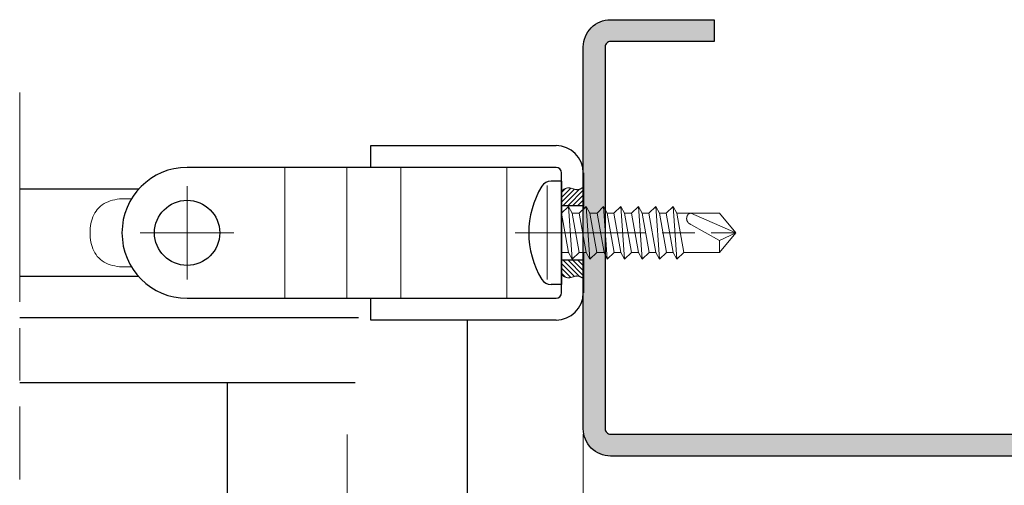
# Model space of a CAD drawing. Units: millimetres. Extents: x 0 to 321, y -11 to 450.
# Drawn here: x 171 to 199, y 292 to 305 of the extents above; entities that cross this region are included whole.
import ezdxf

# ---------------------------------------------------------------- set-up
doc = ezdxf.new("R2010")
doc.units = ezdxf.units.MM
doc.linetypes.add('AM_ISO08W050', pattern=[18, 12, -1.5, 3, -1.5])
doc.linetypes.add('AM_ISO08W050x2', pattern=[9, 6, -0.75, 1.5, -0.75])
for name, color, linetype, lineweight in [('AEL-AM_1', 30, 'Continuous', 30), ('AEL-AM_2', 6, 'Continuous', 20), ('AEL-AM_7', 4, 'AM_ISO08W050', 18), ('AM_0', 7, 'Continuous', 40), ('AM_1', 30, 'Continuous', 30), ('AM_2', 6, 'Continuous', 20), ('AM_7', 4, 'AM_ISO08W050', 18), ('AM_8', 1, 'Continuous', 15)]:
    doc.layers.add(name, color=color, linetype=linetype, lineweight=lineweight)

# ---------------------------------------------------------------- blocks, each defined once
blk = doc.blocks.new('m-huisserie-1')
at = {"layer": 'AM_8'}
blk.add_hatch(color=256, dxfattribs=at).paths.add_polyline_path([(-9.5, -38, -0.414214), (-10, -37.5), (-10, -2.5, -0.414214), (-9.5, -2), (0, -2), (0, 0), (-9.5, 0, 0.414214), (-12, -2.5), (-12, -37.5, 0.414214), (-9.5, -40), (49.5, -40, -0.414214), (50, -40.5), (50, -62.5, 0.414214), (52.5, -65), (87.5, -65, 0.414214), (90, -62.5), (90, -53), (88, -53), (88, -62.5, -0.414214), (87.5, -63), (52.5, -63, -0.414214), (52, -62.5), (52, -40.5, 0.414214), (49.5, -38)])
at = {"layer": 'AEL-AM_1'}
blk.add_lwpolyline([(90, -62.5, -0.414214), (87.5, -65), (52.5, -65, -0.414214), (50, -62.5), (50, -40.5, 0.414214), (49.5, -40), (-9.5, -40, -0.414214), (-12, -37.5), (-12, -2.5, -0.414214), (-9.5, 0), (0, 0), (0, -2), (-9.5, -2, 0.414214), (-10, -2.5), (-10, -37.5, 0.414214), (-9.5, -38), (49.5, -38, -0.414214), (52, -40.5), (52, -62.5, 0.414214), (52.5, -63), (87.5, -63, 0.414214), (88, -62.5), (88, -53), (90, -53)], format="xyb", close=True, dxfattribs=at)
blk = doc.blocks.new('vis auto tb 4-8x16')
at = {"layer": 'AEL-AM_7'}
blk.add_line((0, 4.258), (0, -16), dxfattribs=at)
at = {"layer": 'AM_1', "linetype": 'Continuous'}
for p, q in [((-4.75, 0), (-4.75, 0.958)), ((4.75, 0), (4.75, 0.958)), ((4.75, 0), (-4.75, 0))]:
    blk.add_line(p, q, dxfattribs=at)
for centre, radius, start, end in [((0, -5.271), 8.271, 58.95178, 121.04822), ((-3.75, 0.958), 1, 121.04822, 180), ((3.75, 0.958), 1, 0, 58.95178)]:
    blk.add_arc(centre, radius, start, end, dxfattribs=at)
at = {"layer": 'AM_2', "linetype": 'Continuous'}
for p, q in [((-4.29, 1.312), (4.326, 1.312)), ((-1.79, 0), (-1.79, -0.659)), ((-2.4, -0.99), (-1.79, -0.659)), ((2.4, -0.659), (-2.4, -0.99)), ((-1.79, -0.659), (1.79, -0.015)), ((1.79, -0.015), (2.4, -0.659)), ((2.4, -0.659), (1.79, -0.99)), ((-1.79, -1.633), (-2.4, -0.99)), ((1.79, -0.99), (-1.79, -1.633)), ((1.79, -1.615), (-1.79, -2.259)), ((-1.79, -2.259), (-1.79, -1.633)), ((1.79, -0.99), (1.79, -1.615)), ((1.79, -1.615), (2.4, -2.259)), ((-2.4, -2.59), (-1.79, -2.259)), ((2.4, -2.259), (-2.4, -2.59)), ((-1.79, -3.233), (-2.4, -2.59)), ((1.79, -2.59), (-1.79, -3.233)), ((2.4, -2.259), (1.79, -2.59)), ((1.79, -2.59), (1.79, -3.261)), ((-1.79, -3.904), (-1.79, -3.233)), ((1.79, -3.261), (-1.79, -3.904)), ((1.79, -3.261), (2.4, -3.859)), ((2.4, -3.859), (-2.4, -4.19)), ((-2.4, -4.19), (-1.79, -3.904)), ((-1.79, -4.833), (-2.4, -4.19)), ((1.79, -4.19), (-1.79, -4.833)), ((2.4, -3.859), (1.79, -4.19)), ((1.79, -4.19), (1.79, -4.815)), ((1.79, -4.815), (-1.79, -5.459)), ((-1.79, -5.459), (-1.79, -4.833)), ((1.79, -4.815), (2.4, -5.459)), ((-2.4, -5.79), (-1.79, -5.459)), ((2.4, -5.459), (-2.4, -5.79)), ((-1.79, -6.433), (-2.4, -5.79)), ((1.79, -5.79), (-1.79, -6.433)), ((2.4, -5.459), (1.79, -5.79)), ((1.79, -5.79), (1.79, -6.415)), ((-2.4, -7.39), (-1.79, -7.059)), ((2.4, -7.059), (-2.4, -7.39)), ((-1.79, -7.059), (1.79, -6.415)), ((-1.79, -7.059), (-1.79, -6.433)), ((1.79, -6.415), (2.4, -7.059)), ((2.4, -7.059), (1.79, -7.39)), ((-1.79, -8.033), (-2.4, -7.39)), ((1.79, -7.39), (-1.79, -8.033)), ((-1.79, -8.659), (1.79, -8.015)), ((-1.79, -8.659), (-1.79, -8.033)), ((1.79, -7.39), (1.79, -8.015)), ((1.79, -8.015), (2.4, -8.659)), ((-2.4, -8.99), (-1.79, -8.659)), ((2.4, -8.659), (-2.4, -8.99)), ((-1.79, -9.633), (-2.4, -8.99)), ((1.79, -8.99), (-1.79, -9.633)), ((2.4, -8.659), (1.79, -8.99)), ((1.79, -8.99), (1.79, -9.615)), ((1.79, -9.615), (-1.79, -10.259)), ((-1.79, -10.259), (-1.79, -9.633)), ((1.79, -9.615), (2.4, -10.259)), ((2.4, -10.259), (-2.4, -10.59)), ((-2.4, -10.59), (-1.79, -10.259)), ((-1.79, -11.233), (-2.4, -10.59)), ((1.79, -10.59), (-1.79, -11.233)), ((2.4, -10.259), (1.79, -10.59)), ((1.79, -14.5), (1.79, -10.59)), ((-1.79, -11.233), (-1.79, -14.5)), ((-0.689, -14.5), (0.775, -11.85)), ((0, -16), (1.79, -11.85)), ((-1.79, -14.5), (0, -16)), ((-0.689, -14.5), (-1.79, -14.5)), ((0, -16), (-0.689, -14.5)), ((0, -16), (1.79, -14.5)), ((1.79, -14.5), (1.79, -14.5))]:
    blk.add_line(p, q, dxfattribs=at)
blk.add_lwpolyline([(1.79, -11.85), (1.79, -11.834), (1.79, -11.817), (1.789, -11.802), (1.787, -11.786), (1.785, -11.771), (1.781, -11.757), (1.778, -11.743), (1.773, -11.729), (1.768, -11.716), (1.763, -11.703), (1.756, -11.691), (1.75, -11.679), (1.742, -11.667), (1.734, -11.656), (1.726, -11.646), (1.717, -11.635), (1.708, -11.625), (1.698, -11.616), (1.688, -11.607), (1.677, -11.598), (1.666, -11.59), (1.655, -11.581), (1.643, -11.574), (1.631, -11.566), (1.619, -11.559), (1.607, -11.553), (1.594, -11.546), (1.581, -11.54), (1.568, -11.535), (1.554, -11.529), (1.54, -11.524), (1.527, -11.519), (1.513, -11.515), (1.499, -11.51), (1.471, -11.502), (1.457, -11.499), (1.443, -11.496), (1.428, -11.493), (1.414, -11.49), (1.4, -11.488), (1.386, -11.485), (1.371, -11.484), (1.357, -11.482), (1.343, -11.481), (1.329, -11.48), (1.314, -11.479), (1.3, -11.479), (1.286, -11.479), (1.272, -11.48), (1.258, -11.481), (1.244, -11.482), (1.23, -11.483), (1.216, -11.485), (1.202, -11.488), (1.188, -11.49), (1.175, -11.493), (1.161, -11.497), (1.148, -11.501), (1.134, -11.505), (1.121, -11.51), (1.108, -11.515), (1.095, -11.52), (1.082, -11.526), (1.069, -11.532), (1.057, -11.539), (1.044, -11.545), (1.032, -11.553), (1.02, -11.56), (1.008, -11.568), (0.996, -11.576), (0.984, -11.585), (0.973, -11.593), (0.962, -11.602), (0.951, -11.611), (0.94, -11.621), (0.929, -11.631), (0.919, -11.641), (0.908, -11.651), (0.898, -11.661), (0.889, -11.672), (0.879, -11.683), (0.87, -11.694), (0.861, -11.705), (0.852, -11.716), (0.844, -11.728), (0.835, -11.74), (0.827, -11.752), (0.82, -11.763), (0.812, -11.776), (0.805, -11.788), (0.799, -11.8), (0.792, -11.813), (0.786, -11.825), (0.78, -11.838), (0.775, -11.85), (0.775, -11.85)], dxfattribs=at)

msp = doc.modelspace()

# ---------------------------------------------------------------- hatches: boundary and pattern name
at = {"layer": 'AM_8'}
h = msp.add_hatch(dxfattribs=at)
h.set_pattern_fill('ANSI31', color=256, scale=0.03125, style=0)
h.set_pattern_definition([(45, (56.14972, 113.05474), (-0.07015825, 0.07015825), [])])
edge = h.paths.add_edge_path()
edge.add_line((186.1983, 300.1193), (186.8233, 300.1193))
edge.add_line((186.8233, 300.1193), (186.8233, 300.643))
edge.add_spline(control_points=[(186.8233, 300.643), (186.7697, 300.6107), (186.6336, 300.5289), (186.4054, 300.6766), (186.2612, 300.5817), (186.1983, 300.5403)], knot_values=[0, 0, 0, 0, 0.1776098, 0.450653, 0.661702, 0.661702, 0.661702, 0.661702], degree=3, periodic=0)
edge.add_line((186.1983, 300.5403), (186.1983, 300.1193))
h = msp.add_hatch(dxfattribs=at)
h.set_pattern_fill('ANSI31', color=256, scale=0.03125, style=0)
h.set_pattern_definition([(315, (56.14972, 485.62146), (-0.07015825, -0.07015825), [])])
edge = h.paths.add_edge_path()
edge.add_spline(control_points=[(186.8233, 298.0332), (186.7697, 298.0655), (186.6336, 298.1473), (186.4054, 297.9996), (186.2612, 298.0945), (186.1983, 298.1359)], knot_values=[0, 0, 0, 0, 0.2841757, 0.7210448, 1.0587232, 1.0587232, 1.0587232, 1.0587232], degree=3, periodic=0)
edge.add_line((186.1983, 298.1359), (186.1983, 298.5568))
edge.add_line((186.1983, 298.5568), (186.8233, 298.5568))
edge.add_line((186.8233, 298.5568), (186.8233, 298.0332))

# ---------------------------------------------------------------- linework, layer by layer
at = {"layer": 'AEL-AM_1'}
for p, q in [((180.7378, 301.8381, 0.0008), (186.0421, 301.8381, 0.0008)), ((180.7378, 301.2131, 0.0008), (180.7378, 301.8381, 0.0008)), ((186.0421, 301.2131, 0.0008), (175.4673, 301.2131, 0.0008)), ((186.1983, 297.6193, 0.0008), (186.1983, 301.0568, 0.0008)), ((174.0767, 300.5881, 0.0008), (170.6693, 300.5881, 0.0008)), ((186.1983, 300.1193, 0.0008), (186.8233, 300.1193, 0.0008)), ((186.8233, 298.5568, 0.0008), (186.1983, 298.5568, 0.0008)), ((174.0767, 298.0881, 0.0008), (170.6693, 298.0881, 0.0008)), ((175.4673, 297.4631, 0.0008), (186.0421, 297.4631, 0.0008)), ((180.7378, 296.8381, 0.0008), (180.7378, 297.4631, 0.0008)), ((170.6693, 296.9162, 0.0008), (180.2864, 296.9162, 0.0008)), ((180.2864, 296.9162, 0.0008), (180.3784, 296.9162, 0.0008)), ((186.0421, 296.8381, 0.0008), (180.7378, 296.8381, 0.0008)), ((183.4952, 296.8381, 0.0008), (183.4952, 289.9907, 0.0008)), ((180.2864, 295.0412, 0.0008), (170.6693, 295.0412, 0.0008)), ((176.6202, 295.0412, 0.0008), (176.6202, 289.9907, 0.0008))]:
    msp.add_line(p, q, dxfattribs=at)
msp.add_circle((175.4673, 299.3381, 0.0008), 0.9342, dxfattribs=at)
for centre, radius, start, end in [((186.0421, 301.0568, 0.0008), 0.7813, 0, 90), ((186.0421, 301.0568, 0.0008), 0.1562, 0, 90), ((186.0421, 297.6193, 0.0008), 0.1562, 270, 0), ((186.0421, 297.6193, 0.0008), 0.7813, 270, 0)]:
    msp.add_arc(centre, radius, start, end, dxfattribs=at)
msp.add_ellipse((175.4673, 299.3381, 0.0008), major_axis=(0, -1.875), ratio=0.9950029, start_param=3.1415927, end_param=6.2831853, dxfattribs=at)
at = {"layer": 'AEL-AM_2'}
msp.add_line((186.8233, 293.5687, 0.0008), (186.8233, 289.9907, 0.0008), dxfattribs=at)
at = {"layer": 'AM_0'}
for p, q in [((186.8233, 301.0568, 0.0008), (186.8233, 300.0115, 0.0008)), ((186.8233, 298.7787, 0.0008), (186.8233, 297.6193, 0.0008))]:
    msp.add_line(p, q, dxfattribs=at)
at = {"layer": 'AM_2'}
for p, q in [((178.2657, 297.4631, 0.0008), (178.2657, 301.2131, 0.0008)), ((180.0422, 297.4631, 0.0008), (180.0422, 301.2131, 0.0008)), ((181.5969, 297.4631, 0.0008), (181.5969, 301.2131, 0.0008)), ((184.6358, 297.4631, 0.0008), (184.6358, 301.2131, 0.0008)), ((173.6672, 300.3139, 0.0008), (173.8742, 300.3139, 0.0008)), ((173.8742, 298.3623, 0.0008), (173.6672, 298.3623, 0.0008))]:
    msp.add_line(p, q, dxfattribs=at)
at = {"layer": 'AM_2', "flags": 128}
for points in [[(172.6875, 299.3381), (172.689, 299.4039), (172.6936, 299.4706), (172.7014, 299.5376), (172.7125, 299.6043), (172.7272, 299.67), (172.7456, 299.734), (172.7679, 299.7957), (172.7939, 299.8548), (172.8235, 299.9107), (172.8567, 299.9631), (172.8932, 300.0114), (172.9344, 300.0566), (172.9818, 300.0998), (173.0336, 300.1398), (173.0881, 300.1754), (173.1434, 300.2054), (173.2015, 300.2309), (173.2634, 300.2534), (173.3285, 300.2724), (173.3958, 300.2879), (173.4643, 300.2995), (173.5331, 300.3076), (173.6011, 300.3123), (173.6672, 300.3139)], [(173.6672, 298.3623), (173.6011, 298.3638), (173.5331, 298.3686), (173.4643, 298.3767), (173.3958, 298.3883), (173.3285, 298.4037), (173.2634, 298.4228), (173.2015, 298.4452), (173.1434, 298.4708), (173.0881, 298.5008), (173.0336, 298.5364), (172.9818, 298.5764), (172.9344, 298.6196), (172.8932, 298.6648), (172.8567, 298.7131), (172.8235, 298.7655), (172.7939, 298.8214), (172.7679, 298.8805), (172.7456, 298.9422), (172.7272, 299.0062), (172.7125, 299.0719), (172.7014, 299.1386), (172.6936, 299.2056), (172.689, 299.2723), (172.6875, 299.3381)]]:
    msp.add_lwpolyline(points, dxfattribs=at)
at = {"layer": 'AM_7', "linetype": 'AM_ISO08W050x2'}
for p, q in [((170.6693, 303.3615, 0.0008), (170.6693, 292.2678, 0.0008)), ((175.4673, 299.3381, 0.0008), (175.4673, 300.6784, 0.0008)), ((175.4673, 299.3381, 0.0008), (174.127, 299.3381, 0.0008)), ((175.4673, 299.3381, 0.0008), (176.8075, 299.3381, 0.0008)), ((175.4673, 299.3381, 0.0008), (175.4673, 297.9978, 0.0008)), ((187.1358, 299.3381, 0.0008), (185.8858, 299.3381, 0.0008)), ((180.0577, 293.5584, 0.0008), (180.0577, 265.9938, 0.0008))]:
    msp.add_line(p, q, dxfattribs=at)
for points in [[(186.1983, 300.5403, 0.0008), (186.3912, 300.6259, 0.0008), (186.6594, 300.5746, 0.0008), (186.8233, 300.643, 0.0008)], [(186.1983, 298.1359, 0.0008), (186.3912, 298.0503, 0.0008), (186.6594, 298.1016, 0.0008), (186.8233, 298.0332, 0.0008)]]:
    msp.add_spline(points, degree=3, dxfattribs=at)

# ---------------------------------------------------------------- block references
at = {"layer": 'AEL-AM_2', "xscale": 0.3125, "yscale": 0.3125, "zscale": 0.3125}
msp.add_blockref('m-huisserie-1', (190.5733, 305.4437, 0.0008), dxfattribs=at)
at = {"layer": 'AM_0', "xscale": 0.3125, "yscale": 0.3125, "zscale": 0.3125, "rotation": 90}
msp.add_blockref('vis auto tb 4-8x16', (186.1983, 299.3381, 0.0008), dxfattribs=at)

doc.saveas('drawing.dxf')
